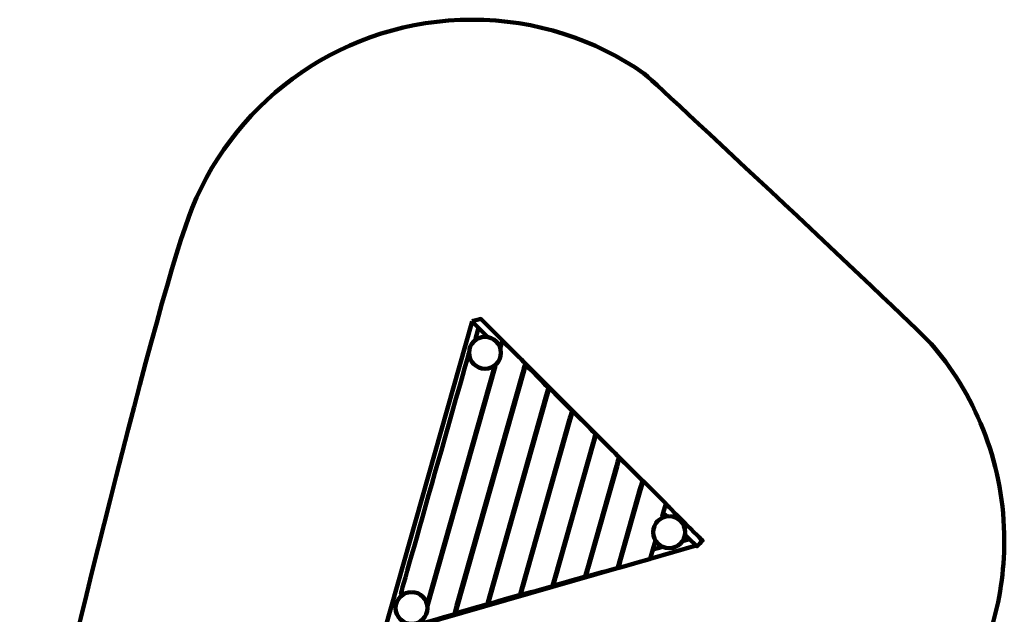
# Model space of a CAD drawing. Units: millimetres. Extents: x -2434 to 2460, y -2924 to 2942.
# Drawn here: x -2434 to 2460, y -16 to 2942 of the extents above; entities that cross this region are included whole.
import ezdxf
from ezdxf.lldxf.tags import DXFTag

# ---------------------------------------------------------------- set-up
doc = ezdxf.new("R2010")
doc.units = ezdxf.units.MM
doc.header["$MEASUREMENT"] = 0
doc.layers.add('layer 1', color=7, linetype='Continuous')
doc.layers.add('Make2D$Visible$Curves', color=7, linetype='Continuous')
tags = doc.linetypes.add('New Line1', pattern=[6, 3.7, -2.3]).pattern_tags.tags
tags[6:7] = [DXFTag(74, 4), DXFTag(75, 0), DXFTag(340, '0'), DXFTag(46, 1.0), DXFTag(50, 0.0), DXFTag(44, 0.0), DXFTag(45, 0.0)]
tags[4:5] = [DXFTag(74, 4), DXFTag(75, 0), DXFTag(340, '0'), DXFTag(46, 1.0), DXFTag(50, 0.0), DXFTag(44, 0.0), DXFTag(45, 0.0)]

# ---------------------------------------------------------------- blocks, each defined once
blk = doc.blocks.new('ио 1005т-8')
at = {"layer": 'layer 1', "color": 250, "lineweight": 100}
for centre in [(-121.0828, 1285.2395), (794.5535, 392.5339), (-485.7211, 15.5903)]:
    blk.add_ellipse(centre, major_axis=(0, 79.293), ratio=1, dxfattribs=at)
at = {"layer": 'layer 1', "color": 250, "linetype": 'New Line1', "lineweight": 100}
blk.add_open_spline([(2107.6898, 1316.9083), (2327.7193, 1055.9109), (2460.313, 718.7915), (2460.313, 350.694), (2460.313, 350.694), (2460.313, 198.2457), (2437.5706, 51.1094), (2395.2936, -87.5073), (2395.2936, -87.5073), (2360.8448, -200.4572), (1882.6086, -1729.5718), (1864.9749, -1769.6205), (1864.9749, -1769.6205), (1698.9637, -2146.6571), (1382.2555, -2442.3832), (991.1357, -2580.5132), (991.1357, -2580.5132), (931.5768, -2601.5474), (-821.8203, -2923.854), (-933.7765, -2923.854), (-933.7765, -2923.854), (-1762.2036, -2923.854), (-2433.7765, -2252.2812), (-2433.7765, -1423.854), (-2433.7765, -1423.854), (-2433.7765, -1289.3606), (-2416.0673, -1159.0089), (-2382.8576, -1034.9962), (-2382.8576, -1034.9962), (-2220.0238, -426.9358), (-1750.5695, 1577.287), (-1575.9786, 2006.688), (-1575.9786, 2006.688), (-1352.9279, 2555.2738), (-814.5722, 2942.051), (-185.88, 2942.051), (-185.88, 2942.051), (131.9783, 2942.051), (426.7392, 2843.1815), (669.3336, 2674.519), (669.3336, 2674.519), (690.9185, 2659.5122), (2027.5079, 1412.0196), (2107.6898, 1316.9083)], degree=3, knots=[0, 0, 0, 0, 0.083333333, 0.083333333, 0.083333333, 0.083333343, 0.166666667, 0.166666667, 0.166666667, 0.166666677, 0.25, 0.25, 0.25, 0.25000001, 0.333333333, 0.333333333, 0.333333333, 0.333333343, 0.416666667, 0.416666667, 0.416666667, 0.416666677, 0.5, 0.5, 0.5, 0.50000001, 0.583333333, 0.583333333, 0.583333333, 0.583333343, 0.666666667, 0.666666667, 0.666666667, 0.666666677, 0.75, 0.75, 0.75, 0.75000001, 0.833333333, 0.833333333, 0.833333333, 0.833333343, 1, 1, 1, 1], dxfattribs=at)
at = {"layer": 'layer 1', "color": 250, "lineweight": 100}
blk.add_open_spline([(-407.854, 49.1902), (-407.854, 49.1902), (-414.8417, 51.1743), (-414.8417, 51.1743)], degree=3, dxfattribs=at)
at = {"layer": 'Make2D$Visible$Curves', "color": 250, "lineweight": 100}
for points in [[(-618.093, -91.135), (-618.093, -91.135), (-185.172, 1441.346), (-185.172, 1441.346)], [(-184.899, 1442.312), (-184.899, 1442.312), (-185.88, 1442.051), (-185.88, 1442.051)], [(-185.88, 1442.051), (-185.88, 1442.051), (-185.173, 1441.343), (-185.173, 1441.343)], [(-185.173, 1441.343), (-185.173, 1441.343), (-152.774, 1408.894), (-152.774, 1408.894)], [(-179.308, 1443.799), (-179.308, 1443.799), (-184.899, 1442.312), (-184.899, 1442.312)], [(-152.773, 1408.899), (-152.773, 1408.899), (-168.127, 1354.549), (-168.127, 1354.549)], [(-152.774, 1408.894), (-152.774, 1408.894), (-120.381, 1376.45), (-120.381, 1376.45)], [(-120.381, 1376.45), (-120.381, 1376.45), (-107.2875, 1363.3367), (-107.2875, 1363.3367)], [(-187.159, 1325.02), (-187.159, 1325.02), (-187.17, 1324.976), (-187.17, 1324.976)], [(-168.127, 1354.549), (-168.127, 1354.549), (-169.919, 1348.204), (-169.919, 1348.204)], [(-34.346, 1342.479), (-34.346, 1342.479), (-34.259, 1342.156), (-34.259, 1342.156)], [(-45.1334, 1306.7528), (-45.1334, 1306.7528), (-42.0148, 1317.782), (-42.0148, 1317.782)], [(-36.499, 1282.06), (-36.499, 1282.06), (-36.497, 1282.055), (-36.497, 1282.055)], [(-36.331, 1282.674), (-36.331, 1282.674), (-36.336, 1282.658), (-36.336, 1282.658)], [(-42.047, 1261.408), (-42.047, 1261.408), (-42.013, 1261.457), (-42.013, 1261.457)], [(81.568, 1224.4), (81.568, 1224.4), (81.652, 1224.067), (81.652, 1224.067)], [(-407.1606, 26.4133), (-407.1606, 26.4133), (-69.5411, 1220.4328), (-69.5411, 1220.4328)], [(66.999, 1188.782), (66.999, 1188.782), (-261.879, 25.68), (-261.879, 25.68)], [(-257.719, 26.876), (-257.719, 26.876), (69.978, 1185.8), (69.978, 1185.8)], [(66.998, 1188.78), (66.998, 1188.78), (69.977, 1185.797), (69.977, 1185.797)], [(198.341, 1109.322), (198.341, 1109.322), (198.425, 1108.991), (198.425, 1108.991)], [(183.357, 1072.242), (183.357, 1072.242), (-99.357, 72.401), (-99.357, 72.401)], [(-95.198, 73.592), (-95.198, 73.592), (186.336, 1069.258), (186.336, 1069.258)], [(183.357, 1072.242), (183.357, 1072.242), (186.336, 1069.258), (186.336, 1069.258)], [(314.753, 992.953), (314.753, 992.953), (314.838, 992.627), (314.838, 992.627)], [(299.716, 955.703), (299.716, 955.703), (63.163, 119.115), (63.163, 119.115)], [(67.324, 120.314), (67.324, 120.314), (302.695, 952.721), (302.695, 952.721)], [(299.716, 955.703), (299.716, 955.703), (302.694, 952.72), (302.694, 952.72)], [(416.075, 839.166), (416.075, 839.166), (225.684, 165.833), (225.684, 165.833)], [(229.844, 167.029), (229.844, 167.029), (419.053, 836.183), (419.053, 836.183)], [(416.074, 839.164), (416.074, 839.164), (419.053, 836.181), (419.053, 836.181)], [(431.515, 877.842), (431.515, 877.842), (431.6, 877.515), (431.6, 877.515)], [(547.68, 760.619), (547.68, 760.619), (547.766, 760.293), (547.766, 760.293)], [(532.434, 722.627), (532.434, 722.627), (388.205, 212.552), (388.205, 212.552)], [(392.365, 213.748), (392.365, 213.748), (535.412, 719.645), (535.412, 719.645)], [(532.433, 722.625), (532.433, 722.625), (535.411, 719.642), (535.411, 719.642)], [(651.77, 603.103), (651.77, 603.103), (664.63, 646.837), (664.63, 646.837)], [(664.855, 646.97), (664.855, 646.97), (664.941, 646.643), (664.941, 646.643)], [(648.792, 606.086), (648.792, 606.086), (550.727, 259.272), (550.727, 259.272)], [(554.887, 260.468), (554.887, 260.468), (651.77, 603.103), (651.77, 603.103)], [(648.792, 606.086), (648.792, 606.086), (651.77, 603.103), (651.77, 603.103)], [(765.15, 489.547), (765.15, 489.547), (759.788, 470.583), (759.788, 470.583)], [(777.481, 533.81), (777.481, 533.81), (765.15, 489.547), (765.15, 489.547)], [(765.15, 489.547), (765.15, 489.547), (778.952, 475.724), (778.952, 475.724)], [(759.788, 470.583), (759.788, 470.583), (757.5539, 462.6833), (757.5539, 462.6833)], [(778.952, 475.724), (778.952, 475.724), (783.5932, 471.0756), (783.5932, 471.0756)], [(726.3003, 352.1501), (726.3003, 352.1501), (713.247, 305.988), (713.247, 305.988)], [(895.98, 358.516), (895.98, 358.516), (860.063, 348.192), (860.063, 348.192)], [(873.0783, 381.4521), (873.0783, 381.4521), (895.979, 358.516), (895.979, 358.516)], [(895.979, 358.516), (895.979, 358.516), (928.267, 326.178), (928.267, 326.178)], [(700.198, 260.617), (700.198, 260.617), (928.269, 326.178), (928.269, 326.178)], [(713.247, 305.988), (713.247, 305.988), (700.198, 260.618), (700.198, 260.618)], [(762.2818, 320.0836), (762.2818, 320.0836), (713.25, 305.989), (713.25, 305.989)], [(542.55, 215.792), (542.55, 215.792), (554.887, 260.468), (554.887, 260.468)], [(554.888, 260.466), (554.888, 260.466), (550.728, 259.27), (550.728, 259.27)], [(-453.674, -71.075), (-453.674, -71.075), (542.783, 215.366), (542.783, 215.366)], [(381.233, 173.329), (381.233, 173.329), (392.365, 213.748), (392.365, 213.748)], [(392.359, 213.745), (392.359, 213.745), (388.205, 212.551), (388.205, 212.551)], [(542.78, 215.366), (542.78, 215.366), (542.55, 215.792), (542.55, 215.792)], [(542.792, 215.345), (542.792, 215.345), (543.041, 215.594), (543.041, 215.594)], [(219.163, 128.212), (219.163, 128.212), (229.844, 167.029), (229.844, 167.029)], [(229.848, 167.03), (229.848, 167.03), (225.688, 165.834), (225.688, 165.834)], [(381.476, 172.877), (381.476, 172.877), (381.725, 173.123), (381.725, 173.123)], [(56.7, 81.694), (56.7, 81.694), (67.324, 120.314), (67.324, 120.314)], [(67.323, 120.311), (67.323, 120.311), (63.167, 119.116), (63.167, 119.116)], [(219.406, 127.763), (219.406, 127.763), (219.655, 128.012), (219.655, 128.012)], [(-105.662, 35.55), (-105.662, 35.55), (-95.198, 73.592), (-95.198, 73.592)], [(-95.195, 73.593), (-95.195, 73.593), (-99.359, 72.396), (-99.359, 72.396)], [(56.944, 81.242), (56.944, 81.242), (57.192, 81.487), (57.192, 81.487)], [(-268.046, -10.683), (-268.046, -10.683), (-257.719, 26.876), (-257.719, 26.876)], [(-257.718, 26.874), (-257.718, 26.874), (-261.878, 25.679), (-261.878, 25.679)], [(-105.42, 35.106), (-105.42, 35.106), (-105.17, 35.359), (-105.17, 35.359)], [(-267.804, -11.128), (-267.804, -11.128), (-267.554, -10.875), (-267.554, -10.875)]]:
    blk.add_open_spline(points, degree=3, dxfattribs=at)
for points, knots in [([(664.629, 646.836), (664.629, 646.836), (-141.217, 1453.931), (-141.217, 1453.931), (-141.217, 1453.931), (-141.217, 1453.931), (-179.308, 1443.799), (-179.308, 1443.799)], [0, 0, 0, 0, 0.333333333, 0.333333333, 0.333333333, 0.333333343, 1, 1, 1, 1]), ([(-42.014, 1317.782), (-42.014, 1317.782), (-35.495, 1340.838), (-35.495, 1340.838), (-35.495, 1340.838), (-35.495, 1340.838), (-35.186, 1341.662), (-35.186, 1341.662), (-35.186, 1341.662), (-35.186, 1341.662), (-34.803, 1342.209), (-34.803, 1342.209), (-34.803, 1342.209), (-34.803, 1342.209), (-34.346, 1342.479), (-34.346, 1342.479), (-34.346, 1342.479), (-34.346, 1342.479), (-33.815, 1342.473), (-33.815, 1342.473), (-33.815, 1342.473), (-33.815, 1342.473), (-33.21, 1342.19), (-33.21, 1342.19), (-33.21, 1342.19), (-33.21, 1342.19), (-32.531, 1341.63), (-32.531, 1341.63), (-32.531, 1341.63), (-32.531, 1341.63), (77.21, 1234.583), (77.21, 1234.583), (77.21, 1234.583), (77.21, 1234.583), (77.843, 1233.863), (77.843, 1233.863), (77.843, 1233.863), (77.843, 1233.863), (78.312, 1233.098), (78.312, 1233.098), (78.312, 1233.098), (78.312, 1233.098), (78.616, 1232.29), (78.616, 1232.29), (78.616, 1232.29), (78.616, 1232.29), (78.756, 1231.438), (78.756, 1231.438), (78.756, 1231.438), (78.756, 1231.438), (78.731, 1230.541), (78.731, 1230.541), (78.731, 1230.541), (78.731, 1230.541), (78.541, 1229.601), (78.541, 1229.601), (78.541, 1229.601), (78.541, 1229.601), (66.999, 1188.782), (66.999, 1188.782)], [0, 0, 0, 0, 0.0625, 0.0625, 0.0625, 0.06250001, 0.125, 0.125, 0.125, 0.12500001, 0.1875, 0.1875, 0.1875, 0.18750001, 0.25, 0.25, 0.25, 0.25000001, 0.3125, 0.3125, 0.3125, 0.31250001, 0.375, 0.375, 0.375, 0.37500001, 0.4375, 0.4375, 0.4375, 0.43750001, 0.5, 0.5, 0.5, 0.50000001, 0.5625, 0.5625, 0.5625, 0.56250001, 0.625, 0.625, 0.625, 0.62500001, 0.6875, 0.6875, 0.6875, 0.68750001, 0.75, 0.75, 0.75, 0.75000001, 0.8125, 0.8125, 0.8125, 0.81250001, 0.875, 0.875, 0.875, 0.87500001, 1, 1, 1, 1]), ([(-527.316, 83.1106), (-527.316, 83.1106), (-536.5194, 85.7138), (-536.5194, 85.7138), (-536.5194, 85.7138), (-536.5194, 85.7138), (-537.417, 86.0576), (-537.417, 86.0576), (-537.417, 86.0576), (-537.417, 86.0576), (-538.1004, 86.5226), (-538.1004, 86.5226), (-538.1004, 86.5226), (-538.1004, 86.5226), (-538.5685, 87.1077), (-538.5685, 87.1077), (-538.5685, 87.1077), (-538.5685, 87.1077), (-538.8213, 87.812), (-538.8213, 87.812), (-538.8213, 87.812), (-538.8213, 87.812), (-538.86, 88.6374), (-538.86, 88.6374), (-538.86, 88.6374), (-538.86, 88.6374), (-538.6834, 89.5831), (-538.6834, 89.5831), (-538.6834, 89.5831), (-538.6834, 89.5831), (-200.3718, 1286.047), (-200.3718, 1286.047)], [0, 0, 0, 0, 0.111111111, 0.111111111, 0.111111111, 0.111111121, 0.222222222, 0.222222222, 0.222222222, 0.222222232, 0.333333333, 0.333333333, 0.333333333, 0.333333343, 0.444444444, 0.444444444, 0.444444444, 0.444444454, 0.555555556, 0.555555556, 0.555555556, 0.555555566, 0.666666667, 0.666666667, 0.666666667, 0.666666677, 0.777777778, 0.777777778, 0.777777778, 0.777777788, 1, 1, 1, 1]), ([(69.978, 1185.8), (69.978, 1185.8), (80.432, 1222.772), (80.432, 1222.772), (80.432, 1222.772), (80.432, 1222.772), (80.739, 1223.594), (80.739, 1223.594), (80.739, 1223.594), (80.739, 1223.594), (81.118, 1224.137), (81.118, 1224.137), (81.118, 1224.137), (81.118, 1224.137), (81.568, 1224.4), (81.568, 1224.4), (81.568, 1224.4), (81.568, 1224.4), (82.088, 1224.384), (82.088, 1224.384), (82.088, 1224.384), (82.088, 1224.384), (82.68, 1224.087), (82.68, 1224.087), (82.68, 1224.087), (82.68, 1224.087), (83.343, 1223.511), (83.343, 1223.511), (83.343, 1223.511), (83.343, 1223.511), (191.939, 1112.148), (191.939, 1112.148), (191.939, 1112.148), (191.939, 1112.148), (192.556, 1111.411), (192.556, 1111.411), (192.556, 1111.411), (192.556, 1111.411), (193.012, 1110.634), (193.012, 1110.634), (193.012, 1110.634), (193.012, 1110.634), (193.306, 1109.815), (193.306, 1109.815), (193.306, 1109.815), (193.306, 1109.815), (193.438, 1108.956), (193.438, 1108.956), (193.438, 1108.956), (193.438, 1108.956), (193.409, 1108.055), (193.409, 1108.055), (193.409, 1108.055), (193.409, 1108.055), (193.217, 1107.113), (193.217, 1107.113), (193.217, 1107.113), (193.217, 1107.113), (183.357, 1072.242), (183.357, 1072.242)], [0, 0, 0, 0, 0.0625, 0.0625, 0.0625, 0.06250001, 0.125, 0.125, 0.125, 0.12500001, 0.1875, 0.1875, 0.1875, 0.18750001, 0.25, 0.25, 0.25, 0.25000001, 0.3125, 0.3125, 0.3125, 0.31250001, 0.375, 0.375, 0.375, 0.37500001, 0.4375, 0.4375, 0.4375, 0.43750001, 0.5, 0.5, 0.5, 0.50000001, 0.5625, 0.5625, 0.5625, 0.56250001, 0.625, 0.625, 0.625, 0.62500001, 0.6875, 0.6875, 0.6875, 0.68750001, 0.75, 0.75, 0.75, 0.75000001, 0.8125, 0.8125, 0.8125, 0.81250001, 0.875, 0.875, 0.875, 0.87500001, 1, 1, 1, 1]), ([(-72.7524, 1222.3732), (-72.7524, 1222.3732), (-403.899, 51.2487), (-403.899, 51.2487), (-403.899, 51.2487), (-403.899, 51.2487), (-404.2343, 50.3733), (-404.2343, 50.3733), (-404.2343, 50.3733), (-404.2343, 50.3733), (-404.6878, 49.7069), (-404.6878, 49.7069), (-404.6878, 49.7069), (-404.6878, 49.7069), (-405.2574, 49.2503), (-405.2574, 49.2503), (-405.2574, 49.2503), (-405.2574, 49.2503), (-405.9453, 49.0037), (-405.9453, 49.0037), (-405.9453, 49.0037), (-405.9453, 49.0037), (-406.7504, 48.966), (-406.7504, 48.966), (-406.7504, 48.966), (-406.7504, 48.966), (-407.6726, 49.1382), (-407.6726, 49.1382), (-407.6726, 49.1382), (-407.6726, 49.1382), (-407.854, 49.1902), (-407.854, 49.1902)], [0, 0, 0, 0, 0.111111111, 0.111111111, 0.111111111, 0.111111121, 0.222222222, 0.222222222, 0.222222222, 0.222222232, 0.333333333, 0.333333333, 0.333333333, 0.333333343, 0.444444444, 0.444444444, 0.444444444, 0.444444454, 0.555555556, 0.555555556, 0.555555556, 0.555555566, 0.666666667, 0.666666667, 0.666666667, 0.666666677, 0.777777778, 0.777777778, 0.777777778, 0.777777788, 1, 1, 1, 1]), ([(186.336, 1069.258), (186.336, 1069.258), (197.203, 1107.693), (197.203, 1107.693), (197.203, 1107.693), (197.203, 1107.693), (197.511, 1108.515), (197.511, 1108.515), (197.511, 1108.515), (197.511, 1108.515), (197.89, 1109.058), (197.89, 1109.058), (197.89, 1109.058), (197.89, 1109.058), (198.341, 1109.322), (198.341, 1109.322), (198.341, 1109.322), (198.341, 1109.322), (198.863, 1109.307), (198.863, 1109.307), (198.863, 1109.307), (198.863, 1109.307), (199.456, 1109.012), (199.456, 1109.012), (199.456, 1109.012), (199.456, 1109.012), (200.121, 1108.438), (200.121, 1108.438), (200.121, 1108.438), (200.121, 1108.438), (308.863, 997.626), (308.863, 997.626), (308.863, 997.626), (308.863, 997.626), (309.483, 996.892), (309.483, 996.892), (309.483, 996.892), (309.483, 996.892), (309.94, 996.116), (309.94, 996.116), (309.94, 996.116), (309.94, 996.116), (310.235, 995.298), (310.235, 995.298), (310.235, 995.298), (310.235, 995.298), (310.368, 994.44), (310.368, 994.44), (310.368, 994.44), (310.368, 994.44), (310.339, 993.54), (310.339, 993.54), (310.339, 993.54), (310.339, 993.54), (310.148, 992.598), (310.148, 992.598), (310.148, 992.598), (310.148, 992.598), (299.716, 955.703), (299.716, 955.703)], [0, 0, 0, 0, 0.0625, 0.0625, 0.0625, 0.06250001, 0.125, 0.125, 0.125, 0.12500001, 0.1875, 0.1875, 0.1875, 0.18750001, 0.25, 0.25, 0.25, 0.25000001, 0.3125, 0.3125, 0.3125, 0.31250001, 0.375, 0.375, 0.375, 0.37500001, 0.4375, 0.4375, 0.4375, 0.43750001, 0.5, 0.5, 0.5, 0.50000001, 0.5625, 0.5625, 0.5625, 0.56250001, 0.625, 0.625, 0.625, 0.62500001, 0.6875, 0.6875, 0.6875, 0.68750001, 0.75, 0.75, 0.75, 0.75000001, 0.8125, 0.8125, 0.8125, 0.81250001, 0.875, 0.875, 0.875, 0.87500001, 1, 1, 1, 1]), ([(302.695, 952.721), (302.695, 952.721), (313.608, 991.316), (313.608, 991.316), (313.608, 991.316), (313.608, 991.316), (313.916, 992.14), (313.916, 992.14), (313.916, 992.14), (313.916, 992.14), (314.298, 992.685), (314.298, 992.685), (314.298, 992.685), (314.298, 992.685), (314.753, 992.953), (314.753, 992.953), (314.753, 992.953), (314.753, 992.953), (315.28, 992.943), (315.28, 992.943), (315.28, 992.943), (315.28, 992.943), (315.881, 992.656), (315.881, 992.656), (315.881, 992.656), (315.881, 992.656), (316.554, 992.091), (316.554, 992.091), (316.554, 992.091), (316.554, 992.091), (425.925, 883.647), (425.925, 883.647), (425.925, 883.647), (425.925, 883.647), (426.553, 882.921), (426.553, 882.921), (426.553, 882.921), (426.553, 882.921), (427.017, 882.152), (427.017, 882.152), (427.017, 882.152), (427.017, 882.152), (427.318, 881.341), (427.318, 881.341), (427.318, 881.341), (427.318, 881.341), (427.455, 880.486), (427.455, 880.486), (427.455, 880.486), (427.455, 880.486), (427.429, 879.588), (427.429, 879.588), (427.429, 879.588), (427.429, 879.588), (427.239, 878.647), (427.239, 878.647), (427.239, 878.647), (427.239, 878.647), (416.075, 839.166), (416.075, 839.166)], [0, 0, 0, 0, 0.0625, 0.0625, 0.0625, 0.06250001, 0.125, 0.125, 0.125, 0.12500001, 0.1875, 0.1875, 0.1875, 0.18750001, 0.25, 0.25, 0.25, 0.25000001, 0.3125, 0.3125, 0.3125, 0.31250001, 0.375, 0.375, 0.375, 0.37500001, 0.4375, 0.4375, 0.4375, 0.43750001, 0.5, 0.5, 0.5, 0.50000001, 0.5625, 0.5625, 0.5625, 0.56250001, 0.625, 0.625, 0.625, 0.62500001, 0.6875, 0.6875, 0.6875, 0.68750001, 0.75, 0.75, 0.75, 0.75000001, 0.8125, 0.8125, 0.8125, 0.81250001, 0.875, 0.875, 0.875, 0.87500001, 1, 1, 1, 1]), ([(419.053, 836.183), (419.053, 836.183), (430.37, 876.206), (430.37, 876.206), (430.37, 876.206), (430.37, 876.206), (430.679, 877.029), (430.679, 877.029), (430.679, 877.029), (430.679, 877.029), (431.06, 877.574), (431.06, 877.574), (431.06, 877.574), (431.06, 877.574), (431.515, 877.842), (431.515, 877.842), (431.515, 877.842), (431.515, 877.842), (432.042, 877.832), (432.042, 877.832), (432.042, 877.832), (432.042, 877.832), (432.642, 877.544), (432.642, 877.544), (432.642, 877.544), (432.642, 877.544), (433.315, 876.978), (433.315, 876.978), (433.315, 876.978), (433.315, 876.978), (542.648, 768.392), (542.648, 768.392), (542.648, 768.392), (542.648, 768.392), (543.275, 767.666), (543.275, 767.666), (543.275, 767.666), (543.275, 767.666), (543.74, 766.897), (543.74, 766.897), (543.74, 766.897), (543.74, 766.897), (544.04, 766.085), (544.04, 766.085), (544.04, 766.085), (544.04, 766.085), (544.177, 765.23), (544.177, 765.23), (544.177, 765.23), (544.177, 765.23), (544.15, 764.332), (544.15, 764.332), (544.15, 764.332), (544.15, 764.332), (543.96, 763.391), (543.96, 763.391), (543.96, 763.391), (543.96, 763.391), (532.434, 722.627), (532.434, 722.627)], [0, 0, 0, 0, 0.0625, 0.0625, 0.0625, 0.06250001, 0.125, 0.125, 0.125, 0.12500001, 0.1875, 0.1875, 0.1875, 0.18750001, 0.25, 0.25, 0.25, 0.25000001, 0.3125, 0.3125, 0.3125, 0.31250001, 0.375, 0.375, 0.375, 0.37500001, 0.4375, 0.4375, 0.4375, 0.43750001, 0.5, 0.5, 0.5, 0.50000001, 0.5625, 0.5625, 0.5625, 0.56250001, 0.625, 0.625, 0.625, 0.62500001, 0.6875, 0.6875, 0.6875, 0.68750001, 0.75, 0.75, 0.75, 0.75000001, 0.8125, 0.8125, 0.8125, 0.81250001, 0.875, 0.875, 0.875, 0.87500001, 1, 1, 1, 1]), ([(535.412, 719.645), (535.412, 719.645), (546.535, 758.981), (546.535, 758.981), (546.535, 758.981), (546.535, 758.981), (546.844, 759.804), (546.844, 759.804), (546.844, 759.804), (546.844, 759.804), (547.225, 760.35), (547.225, 760.35), (547.225, 760.35), (547.225, 760.35), (547.68, 760.619), (547.68, 760.619), (547.68, 760.619), (547.68, 760.619), (548.209, 760.609), (548.209, 760.609), (548.209, 760.609), (548.209, 760.609), (548.81, 760.323), (548.81, 760.323), (548.81, 760.323), (548.81, 760.323), (549.484, 759.758), (549.484, 759.758), (549.484, 759.758), (549.484, 759.758), (658.911, 651.529), (658.911, 651.529), (658.911, 651.529), (658.911, 651.529), (659.541, 650.804), (659.541, 650.804), (659.541, 650.804), (659.541, 650.804), (660.006, 650.036), (660.006, 650.036), (660.006, 650.036), (660.006, 650.036), (660.307, 649.225), (660.307, 649.225), (660.307, 649.225), (660.307, 649.225), (660.445, 648.37), (660.445, 648.37), (660.445, 648.37), (660.445, 648.37), (660.418, 647.473), (660.418, 647.473), (660.418, 647.473), (660.418, 647.473), (660.228, 646.532), (660.228, 646.532), (660.228, 646.532), (660.228, 646.532), (648.792, 606.086), (648.792, 606.086)], [0, 0, 0, 0, 0.0625, 0.0625, 0.0625, 0.06250001, 0.125, 0.125, 0.125, 0.12500001, 0.1875, 0.1875, 0.1875, 0.18750001, 0.25, 0.25, 0.25, 0.25000001, 0.3125, 0.3125, 0.3125, 0.31250001, 0.375, 0.375, 0.375, 0.37500001, 0.4375, 0.4375, 0.4375, 0.43750001, 0.5, 0.5, 0.5, 0.50000001, 0.5625, 0.5625, 0.5625, 0.56250001, 0.625, 0.625, 0.625, 0.62500001, 0.6875, 0.6875, 0.6875, 0.68750001, 0.75, 0.75, 0.75, 0.75000001, 0.8125, 0.8125, 0.8125, 0.81250001, 0.875, 0.875, 0.875, 0.87500001, 1, 1, 1, 1]), ([(664.63, 646.837), (664.63, 646.837), (664.855, 646.97), (664.855, 646.97), (664.855, 646.97), (664.855, 646.97), (665.382, 646.959), (665.382, 646.959), (665.382, 646.959), (665.382, 646.959), (665.982, 646.671), (665.982, 646.671), (665.982, 646.671), (665.982, 646.671), (666.655, 646.105), (666.655, 646.105), (666.655, 646.105), (666.655, 646.105), (775.966, 537.437), (775.966, 537.437), (775.966, 537.437), (775.966, 537.437), (776.593, 536.711), (776.593, 536.711), (776.593, 536.711), (776.593, 536.711), (777.057, 535.941), (777.057, 535.941), (777.057, 535.941), (777.057, 535.941), (777.358, 535.129), (777.358, 535.129), (777.358, 535.129), (777.358, 535.129), (777.494, 534.274), (777.494, 534.274), (777.494, 534.274), (777.494, 534.274), (777.481, 533.81), (777.481, 533.81)], [0, 0, 0, 0, 0.090909091, 0.090909091, 0.090909091, 0.090909101, 0.181818182, 0.181818182, 0.181818182, 0.181818192, 0.272727273, 0.272727273, 0.272727273, 0.272727283, 0.363636364, 0.363636364, 0.363636364, 0.363636374, 0.454545455, 0.454545455, 0.454545455, 0.454545465, 0.545454545, 0.545454545, 0.545454545, 0.545454555, 0.636363636, 0.636363636, 0.636363636, 0.636363646, 0.727272727, 0.727272727, 0.727272727, 0.727272737, 0.818181818, 0.818181818, 0.818181818, 0.818181828, 1, 1, 1, 1]), ([(928.267, 326.178), (928.267, 326.178), (932.007, 322.432), (932.007, 322.432), (932.007, 322.432), (932.007, 322.432), (960.313, 350.694), (960.313, 350.694), (960.313, 350.694), (960.313, 350.694), (777.481, 533.81), (777.481, 533.81)], [0, 0, 0, 0, 0.25, 0.25, 0.25, 0.25000001, 0.5, 0.5, 0.5, 0.50000001, 1, 1, 1, 1]), ([(550.727, 259.272), (550.727, 259.272), (539.024, 217.885), (539.024, 217.885), (539.024, 217.885), (539.024, 217.885), (538.694, 216.981), (538.694, 216.981), (538.694, 216.981), (538.694, 216.981), (538.249, 216.194), (538.249, 216.194), (538.249, 216.194), (538.249, 216.194), (537.688, 215.522), (537.688, 215.522), (537.688, 215.522), (537.688, 215.522), (537.012, 214.968), (537.012, 214.968), (537.012, 214.968), (537.012, 214.968), (536.221, 214.53), (536.221, 214.53), (536.221, 214.53), (536.221, 214.53), (535.314, 214.208), (535.314, 214.208), (535.314, 214.208), (535.314, 214.208), (383.443, 172.748), (383.443, 172.748), (383.443, 172.748), (383.443, 172.748), (382.581, 172.587), (382.581, 172.587), (382.581, 172.587), (382.581, 172.587), (381.926, 172.63), (381.926, 172.63), (381.926, 172.63), (381.926, 172.63), (381.476, 172.877), (381.476, 172.877), (381.476, 172.877), (381.476, 172.877), (381.233, 173.329), (381.233, 173.329)], [0, 0, 0, 0, 0.076923077, 0.076923077, 0.076923077, 0.076923087, 0.153846154, 0.153846154, 0.153846154, 0.153846164, 0.230769231, 0.230769231, 0.230769231, 0.230769241, 0.307692308, 0.307692308, 0.307692308, 0.307692318, 0.384615385, 0.384615385, 0.384615385, 0.384615395, 0.461538462, 0.461538462, 0.461538462, 0.461538472, 0.538461538, 0.538461538, 0.538461538, 0.538461548, 0.615384615, 0.615384615, 0.615384615, 0.615384625, 0.692307692, 0.692307692, 0.692307692, 0.692307702, 0.769230769, 0.769230769, 0.769230769, 0.769230779, 0.846153846, 0.846153846, 0.846153846, 0.846153856, 1, 1, 1, 1]), ([(700.198, 260.618), (700.198, 260.618), (700.048, 260.351), (700.048, 260.351), (700.048, 260.351), (700.048, 260.351), (699.488, 259.676), (699.488, 259.676), (699.488, 259.676), (699.488, 259.676), (698.814, 259.116), (698.814, 259.116), (698.814, 259.116), (698.814, 259.116), (698.024, 258.672), (698.024, 258.672), (698.024, 258.672), (698.024, 258.672), (697.119, 258.342), (697.119, 258.342), (697.119, 258.342), (697.119, 258.342), (544.753, 215.235), (544.753, 215.235), (544.753, 215.235), (544.753, 215.235), (543.893, 215.066), (543.893, 215.066), (543.893, 215.066), (543.893, 215.066), (543.24, 215.102), (543.24, 215.102), (543.24, 215.102), (543.24, 215.102), (542.792, 215.345), (542.792, 215.345), (542.792, 215.345), (542.792, 215.345), (542.78, 215.366), (542.78, 215.366)], [0, 0, 0, 0, 0.090909091, 0.090909091, 0.090909091, 0.090909101, 0.181818182, 0.181818182, 0.181818182, 0.181818192, 0.272727273, 0.272727273, 0.272727273, 0.272727283, 0.363636364, 0.363636364, 0.363636364, 0.363636374, 0.454545455, 0.454545455, 0.454545455, 0.454545465, 0.545454545, 0.545454545, 0.545454545, 0.545454555, 0.636363636, 0.636363636, 0.636363636, 0.636363646, 0.727272727, 0.727272727, 0.727272727, 0.727272737, 0.818181818, 0.818181818, 0.818181818, 0.818181828, 1, 1, 1, 1]), ([(388.205, 212.552), (388.205, 212.552), (377.351, 174.165), (377.351, 174.165), (377.351, 174.165), (377.351, 174.165), (377.021, 173.261), (377.021, 173.261), (377.021, 173.261), (377.021, 173.261), (376.576, 172.471), (376.576, 172.471), (376.576, 172.471), (376.576, 172.471), (376.017, 171.797), (376.017, 171.797), (376.017, 171.797), (376.017, 171.797), (375.342, 171.239), (375.342, 171.239), (375.342, 171.239), (375.342, 171.239), (374.552, 170.795), (374.552, 170.795), (374.552, 170.795), (374.552, 170.795), (373.647, 170.467), (373.647, 170.467), (373.647, 170.467), (373.647, 170.467), (221.368, 127.65), (221.368, 127.65), (221.368, 127.65), (221.368, 127.65), (220.508, 127.482), (220.508, 127.482), (220.508, 127.482), (220.508, 127.482), (219.854, 127.52), (219.854, 127.52), (219.854, 127.52), (219.854, 127.52), (219.406, 127.763), (219.406, 127.763), (219.406, 127.763), (219.406, 127.763), (219.163, 128.212), (219.163, 128.212)], [0, 0, 0, 0, 0.076923077, 0.076923077, 0.076923077, 0.076923087, 0.153846154, 0.153846154, 0.153846154, 0.153846164, 0.230769231, 0.230769231, 0.230769231, 0.230769241, 0.307692308, 0.307692308, 0.307692308, 0.307692318, 0.384615385, 0.384615385, 0.384615385, 0.384615395, 0.461538462, 0.461538462, 0.461538462, 0.461538472, 0.538461538, 0.538461538, 0.538461538, 0.538461548, 0.615384615, 0.615384615, 0.615384615, 0.615384625, 0.692307692, 0.692307692, 0.692307692, 0.692307702, 0.769230769, 0.769230769, 0.769230769, 0.769230779, 0.846153846, 0.846153846, 0.846153846, 0.846153856, 1, 1, 1, 1]), ([(225.684, 165.833), (225.684, 165.833), (214.411, 125.965), (214.411, 125.965), (214.411, 125.965), (214.411, 125.965), (214.081, 125.061), (214.081, 125.061), (214.081, 125.061), (214.081, 125.061), (213.636, 124.274), (213.636, 124.274), (213.636, 124.274), (213.636, 124.274), (213.075, 123.604), (213.075, 123.604), (213.075, 123.604), (213.075, 123.604), (212.398, 123.05), (212.398, 123.05), (212.398, 123.05), (212.398, 123.05), (211.606, 122.613), (211.606, 122.613), (211.606, 122.613), (211.606, 122.613), (210.699, 122.293), (210.699, 122.293), (210.699, 122.293), (210.699, 122.293), (58.911, 81.109), (58.911, 81.109), (58.911, 81.109), (58.911, 81.109), (58.049, 80.949), (58.049, 80.949), (58.049, 80.949), (58.049, 80.949), (57.394, 80.994), (57.394, 80.994), (57.394, 80.994), (57.394, 80.994), (56.944, 81.242), (56.944, 81.242), (56.944, 81.242), (56.944, 81.242), (56.7, 81.694), (56.7, 81.694)], [0, 0, 0, 0, 0.076923077, 0.076923077, 0.076923077, 0.076923087, 0.153846154, 0.153846154, 0.153846154, 0.153846164, 0.230769231, 0.230769231, 0.230769231, 0.230769241, 0.307692308, 0.307692308, 0.307692308, 0.307692318, 0.384615385, 0.384615385, 0.384615385, 0.384615395, 0.461538462, 0.461538462, 0.461538462, 0.461538472, 0.538461538, 0.538461538, 0.538461538, 0.538461548, 0.615384615, 0.615384615, 0.615384615, 0.615384625, 0.692307692, 0.692307692, 0.692307692, 0.692307702, 0.769230769, 0.769230769, 0.769230769, 0.769230779, 0.846153846, 0.846153846, 0.846153846, 0.846153856, 1, 1, 1, 1]), ([(63.163, 119.115), (63.163, 119.115), (53.074, 83.435), (53.074, 83.435), (53.074, 83.435), (53.074, 83.435), (52.744, 82.53), (52.744, 82.53), (52.744, 82.53), (52.744, 82.53), (52.3, 81.738), (52.3, 81.738), (52.3, 81.738), (52.3, 81.738), (51.742, 81.06), (51.742, 81.06), (51.742, 81.06), (51.742, 81.06), (51.068, 80.495), (51.068, 80.495), (51.068, 80.495), (51.068, 80.495), (50.281, 80.044), (50.281, 80.044), (50.281, 80.044), (50.281, 80.044), (49.378, 79.706), (49.378, 79.706), (49.378, 79.706), (49.378, 79.706), (-103.465, 35.016), (-103.465, 35.016), (-103.465, 35.016), (-103.465, 35.016), (-104.322, 34.839), (-104.322, 34.839), (-104.322, 34.839), (-104.322, 34.839), (-104.974, 34.869), (-104.974, 34.869), (-104.974, 34.869), (-104.974, 34.869), (-105.42, 35.106), (-105.42, 35.106), (-105.42, 35.106), (-105.42, 35.106), (-105.662, 35.55), (-105.662, 35.55)], [0, 0, 0, 0, 0.076923077, 0.076923077, 0.076923077, 0.076923087, 0.153846154, 0.153846154, 0.153846154, 0.153846164, 0.230769231, 0.230769231, 0.230769231, 0.230769241, 0.307692308, 0.307692308, 0.307692308, 0.307692318, 0.384615385, 0.384615385, 0.384615385, 0.384615395, 0.461538462, 0.461538462, 0.461538462, 0.461538472, 0.538461538, 0.538461538, 0.538461538, 0.538461548, 0.615384615, 0.615384615, 0.615384615, 0.615384625, 0.692307692, 0.692307692, 0.692307692, 0.692307702, 0.769230769, 0.769230769, 0.769230769, 0.769230779, 0.846153846, 0.846153846, 0.846153846, 0.846153856, 1, 1, 1, 1]), ([(-99.357, 72.401), (-99.357, 72.401), (-109.336, 37.111), (-109.336, 37.111), (-109.336, 37.111), (-109.336, 37.111), (-109.665, 36.206), (-109.665, 36.206), (-109.665, 36.206), (-109.665, 36.206), (-110.109, 35.414), (-110.109, 35.414), (-110.109, 35.414), (-110.109, 35.414), (-110.668, 34.736), (-110.668, 34.736), (-110.668, 34.736), (-110.668, 34.736), (-111.341, 34.172), (-111.341, 34.172), (-111.341, 34.172), (-111.341, 34.172), (-112.129, 33.721), (-112.129, 33.721), (-112.129, 33.721), (-112.129, 33.721), (-113.032, 33.384), (-113.032, 33.384), (-113.032, 33.384), (-113.032, 33.384), (-265.849, -11.219), (-265.849, -11.219), (-265.849, -11.219), (-265.849, -11.219), (-266.706, -11.396), (-266.706, -11.396), (-266.706, -11.396), (-266.706, -11.396), (-267.358, -11.366), (-267.358, -11.366), (-267.358, -11.366), (-267.358, -11.366), (-267.804, -11.128), (-267.804, -11.128), (-267.804, -11.128), (-267.804, -11.128), (-268.046, -10.683), (-268.046, -10.683)], [0, 0, 0, 0, 0.076923077, 0.076923077, 0.076923077, 0.076923087, 0.153846154, 0.153846154, 0.153846154, 0.153846164, 0.230769231, 0.230769231, 0.230769231, 0.230769241, 0.307692308, 0.307692308, 0.307692308, 0.307692318, 0.384615385, 0.384615385, 0.384615385, 0.384615395, 0.461538462, 0.461538462, 0.461538462, 0.461538472, 0.538461538, 0.538461538, 0.538461538, 0.538461548, 0.615384615, 0.615384615, 0.615384615, 0.615384625, 0.692307692, 0.692307692, 0.692307692, 0.692307702, 0.769230769, 0.769230769, 0.769230769, 0.769230779, 0.846153846, 0.846153846, 0.846153846, 0.846153856, 1, 1, 1, 1]), ([(-261.879, 25.68), (-261.879, 25.68), (-272.83, -13.048), (-272.83, -13.048), (-272.83, -13.048), (-272.83, -13.048), (-273.159, -13.953), (-273.159, -13.953), (-273.159, -13.953), (-273.159, -13.953), (-273.604, -14.744), (-273.604, -14.744), (-273.604, -14.744), (-273.604, -14.744), (-274.163, -15.42), (-274.163, -15.42), (-274.163, -15.42), (-274.163, -15.42), (-274.837, -15.983), (-274.837, -15.983), (-274.837, -15.983), (-274.837, -15.983), (-275.626, -16.43), (-275.626, -16.43), (-275.626, -16.43), (-275.626, -16.43), (-276.529, -16.764), (-276.529, -16.764), (-276.529, -16.764), (-276.529, -16.764), (-429.127, -60.641), (-429.127, -60.641), (-429.127, -60.641), (-429.127, -60.641), (-429.986, -60.814), (-429.986, -60.814), (-429.986, -60.814), (-429.986, -60.814), (-430.639, -60.78), (-430.639, -60.78), (-430.639, -60.78), (-430.639, -60.78), (-431.086, -60.541), (-431.086, -60.541), (-431.086, -60.541), (-431.086, -60.541), (-431.327, -60.094), (-431.327, -60.094)], [0, 0, 0, 0, 0.076923077, 0.076923077, 0.076923077, 0.076923087, 0.153846154, 0.153846154, 0.153846154, 0.153846164, 0.230769231, 0.230769231, 0.230769231, 0.230769241, 0.307692308, 0.307692308, 0.307692308, 0.307692318, 0.384615385, 0.384615385, 0.384615385, 0.384615395, 0.461538462, 0.461538462, 0.461538462, 0.461538472, 0.538461538, 0.538461538, 0.538461538, 0.538461548, 0.615384615, 0.615384615, 0.615384615, 0.615384625, 0.692307692, 0.692307692, 0.692307692, 0.692307702, 0.769230769, 0.769230769, 0.769230769, 0.769230779, 0.846153846, 0.846153846, 0.846153846, 0.846153856, 1, 1, 1, 1])]:
    blk.add_open_spline(points, degree=3, knots=knots, dxfattribs=at)

msp = doc.modelspace()

# ---------------------------------------------------------------- block references
msp.add_blockref('ио 1005т-8', (0, 0))

doc.saveas('drawing.dxf')
